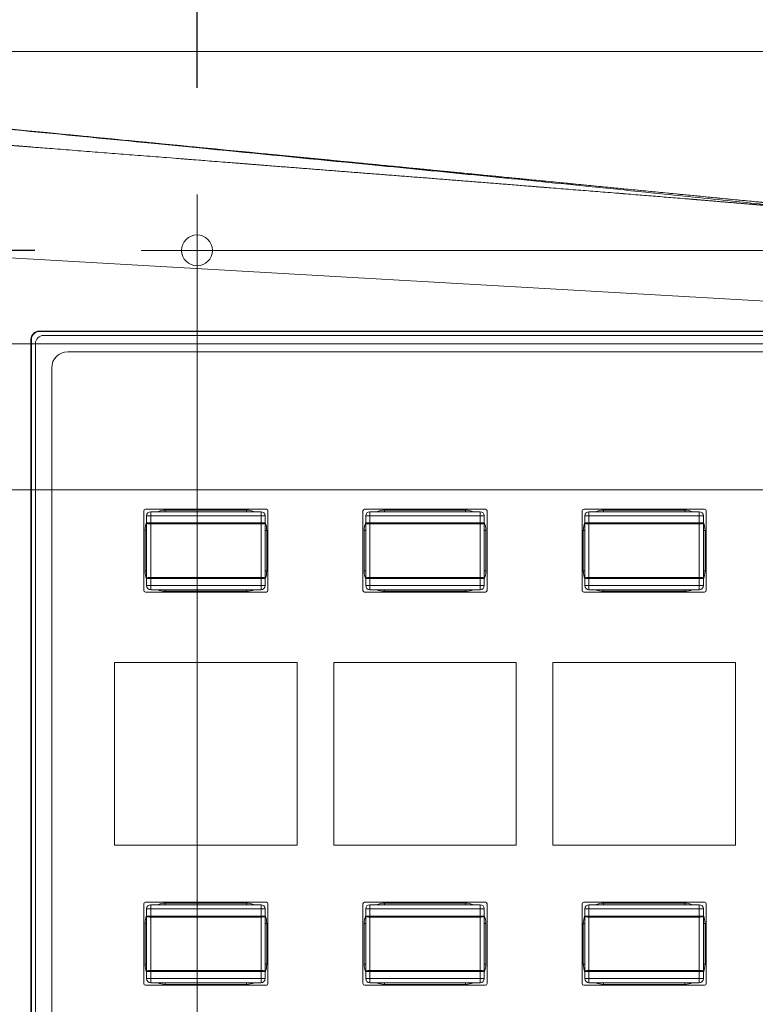
# Model space of a CAD drawing. Units: millimetres. Extents: x -281 to 1553, y -954 to 1721.
# Drawn here: x 963 to 1053, y 715 to 836 of the extents above; entities that cross this region are included whole.
import ezdxf

# ---------------------------------------------------------------- set-up
doc = ezdxf.new("R2010")
doc.units = ezdxf.units.MM
doc.header["$LTSCALE"] = 50.8
doc.header["$PDMODE"] = 1
doc.header["$PDSIZE"] = -2
doc.layers.get('0').update_dxf_attribs({"lineweight": 0})
doc.layers.get('Defpoints').update_dxf_attribs({"lineweight": 0})
for name, color, linetype, lineweight in [('Center Mark (ISO)', 7, 'Continuous', 0), ('Centerline (ISO)', 7, 'Continuous', 0), ('Visible (ISO)', 7, 'Continuous', 0), ('Visible Narrow (ISO)', 7, 'Continuous', 0), ('寸法', 7, 'Continuous', 0)]:
    doc.layers.add(name, color=color, linetype=linetype, lineweight=lineweight)
doc.styles.get("Standard").update_dxf_attribs({"font": 'txt', "bigfont": 'BIGFONT.SHX'})
doc.styles.add('ＭＳ ゴシック', font='txt', dxfattribs={"bigfont": 'ＭＳ ゴシック'})
doc.dimstyles.new('HIBINO', dxfattribs={"dimtxt": 39.092188, "dimasz": 25.006226, "dimexe": 20, "dimexo": 20, "dimgap": 0.5, "dimtad": 1, "dimzin": 3, "dimdsep": 46, "dimtxsty": 'ＭＳ ゴシック', "dimblk": 'VW_EMPTYARROW', "dimcen": 0, "dimadec": 0, "dimazin": 0, "dimtfac": 1, "dimtix": 1, "dimtmove": 0, "dimatfit": 0, "dimldrblk": 'VW_EMPTYARROW', "dimfxl": 1, "dimfrac": 2, "dimtolj": 1, "dimtzin": 3, "dimarcsym": 0})

# ---------------------------------------------------------------- blocks, each defined once
blk = doc.blocks.new('*D16')
at = {"color": 0, "linetype": 'Continuous', "lineweight": -2}
for points in [[(976.87, 956.83), (951.86, 963.53), (976.87, 970.23)], [(1139.86, 970.23), (1164.86, 963.53), (1139.86, 956.83)]]:
    blk.add_lwpolyline(points, dxfattribs=at)
at = {"layer": 'Defpoints', "color": 0, "lineweight": 0}
for p in [(951.86, 963.53), (951.86, 777.95), (1164.86, 777.95)]:
    blk.add_point(p, dxfattribs=at)
at = {"layer": '寸法', "color": 0, "linetype": 'Continuous', "lineweight": -2}
for p, q in [((951.86, 797.95), (951.86, 983.53)), ((1164.86, 797.95), (1164.86, 983.53)), ((951.86, 963.53), (1164.86, 963.53))]:
    blk.add_line(p, q, dxfattribs=at)
at = {"color": 0, "linetype": 'Continuous', "lineweight": -2}
blk.add_wipeout([(989.95, 968.53), (1116.95, 968.53), (1116.95, 1019.33), (989.95, 1019.33)], dxfattribs=at).dxf.layer = '寸法'
at = {"layer": '寸法', "color": 0, "insert": (989.95, 1014.74), "char_height": 39.0922, "attachment_point": 1, "line_spacing_factor": 0.782827}
blk.add_mtext('{\\fＭＳ ゴシック|b0|i0|c128|p0;\\l213.0}', dxfattribs=at)
blk = doc.blocks.new('VW_EMPTYARROW')
at = {"color": 0, "linetype": 'ByBlock', "lineweight": -2}
blk.add_line((0, 0), (-1, 0), dxfattribs=at)
at = {"color": 0, "linetype": 'Continuous', "lineweight": -2}
blk.add_lwpolyline([(-0.9922, 0.2659), (0, 0), (-0.9922, -0.2659)], dxfattribs=at)
blk = doc.blocks.new('*D17')
at = {"color": 0, "linetype": 'Continuous', "lineweight": -2}
for points in [[(1009.37, 893.49), (984.36, 900.19), (1009.37, 906.89)], [(1107.36, 906.89), (1132.36, 900.19), (1107.36, 893.49)]]:
    blk.add_lwpolyline(points, dxfattribs=at)
at = {"layer": 'Defpoints', "color": 0, "lineweight": 0}
for p in [(984.36, 900.19), (984.36, 807.45), (1132.36, 807.45)]:
    blk.add_point(p, dxfattribs=at)
at = {"layer": '寸法', "color": 0, "linetype": 'Continuous', "lineweight": -2}
for p, q in [((984.36, 827.45), (984.36, 920.19)), ((1132.36, 827.45), (1132.36, 920.19)), ((984.36, 900.19), (1132.36, 900.19))]:
    blk.add_line(p, q, dxfattribs=at)
at = {"color": 0, "linetype": 'Continuous', "lineweight": -2}
blk.add_wipeout([(992.95, 905.19), (1119.95, 905.19), (1119.95, 955.99), (992.95, 955.99)], dxfattribs=at).dxf.layer = '寸法'
at = {"layer": '寸法', "color": 0, "insert": (992.95, 951.39), "char_height": 39.0922, "attachment_point": 1, "line_spacing_factor": 0.782827}
blk.add_mtext('{\\fＭＳ ゴシック|b0|i0|c128|p0;\\l148.0}', dxfattribs=at)
blk = doc.blocks.new('*D18')
at = {"color": 0, "linetype": 'Continuous', "lineweight": -2}
for points in [[(983.87, 893.02), (958.86, 899.72), (983.87, 906.42)], [(959.36, 906.42), (984.36, 899.72), (959.36, 893.02)]]:
    blk.add_lwpolyline(points, dxfattribs=at)
at = {"layer": 'Defpoints', "color": 0, "lineweight": 0}
for p in [(984.36, 899.72), (984.36, 807.45), (958.86, 795.95)]:
    blk.add_point(p, dxfattribs=at)
at = {"layer": '寸法', "color": 0, "linetype": 'Continuous', "lineweight": -2}
for p, q in [((958.86, 815.95), (958.86, 919.72)), ((984.36, 827.45), (984.36, 919.72)), ((958.86, 899.72), (706.85, 899.72)), ((984.36, 899.72), (958.86, 899.72))]:
    blk.add_line(p, q, dxfattribs=at)
at = {"color": 0, "linetype": 'Continuous', "lineweight": -2}
blk.add_wipeout([(706.85, 904.72), (808.45, 904.72), (808.45, 955.52), (706.85, 955.52)], dxfattribs=at).dxf.layer = '寸法'
at = {"layer": '寸法', "color": 0, "insert": (706.85, 950.92), "char_height": 39.0922, "attachment_point": 1, "line_spacing_factor": 0.782827}
blk.add_mtext('{\\fＭＳ ゴシック|b0|i0|c128|p0;\\l25.5}', dxfattribs=at)
blk = doc.blocks.new('*D19')
at = {"color": 0, "linetype": 'Continuous', "lineweight": -2}
for points in [[(933.86, 850.52), (958.86, 843.82), (933.86, 837.12)], [(976.87, 837.12), (951.86, 843.82), (976.87, 850.52)]]:
    blk.add_lwpolyline(points, dxfattribs=at)
at = {"layer": 'Defpoints', "color": 0, "lineweight": 0}
for p in [(951.86, 855.22), (958.86, 855.22), (951.86, 843.82)]:
    blk.add_point(p, dxfattribs=at)
at = {"layer": '寸法', "color": 0, "linetype": 'Continuous', "lineweight": -2}
for p, q in [((951.86, 843.82), (724.25, 843.82)), ((951.86, 843.82), (958.86, 843.82)), ((951.86, 835.22), (951.86, 823.82)), ((958.86, 835.22), (958.86, 823.82))]:
    blk.add_line(p, q, dxfattribs=at)
at = {"color": 0, "linetype": 'Continuous', "lineweight": -2}
blk.add_wipeout([(724.25, 848.82), (800.45, 848.82), (800.45, 899.62), (724.25, 899.62)], dxfattribs=at).dxf.layer = '寸法'
at = {"layer": '寸法', "color": 0, "insert": (724.25, 895.02), "char_height": 39.0922, "attachment_point": 1, "line_spacing_factor": 0.782827}
blk.add_mtext('{\\fＭＳ ゴシック|b0|i0|c128|p0;\\l7.0}', dxfattribs=at)
blk = doc.blocks.new('*D20')
at = {"color": 0, "linetype": 'Continuous', "lineweight": -2}
for points in [[(758.95, 782.45), (765.65, 807.45), (772.35, 782.45)], [(772.35, 655.96), (765.65, 630.95), (758.95, 655.96)]]:
    blk.add_lwpolyline(points, dxfattribs=at)
at = {"layer": 'Defpoints', "color": 0, "lineweight": 0}
for p in [(765.65, 807.45), (984.36, 807.45), (984.36, 630.95)]:
    blk.add_point(p, dxfattribs=at)
at = {"layer": '寸法', "color": 0, "linetype": 'Continuous', "lineweight": -2}
for p, q in [((964.36, 807.45), (745.65, 807.45)), ((765.65, 807.45), (765.65, 630.95)), ((964.36, 630.95), (745.65, 630.95))]:
    blk.add_line(p, q, dxfattribs=at)
at = {"color": 0, "linetype": 'Continuous', "lineweight": -2}
blk.add_wipeout([(760.65, 655.7), (760.65, 782.7), (709.85, 782.7), (709.85, 655.7)], dxfattribs=at).dxf.layer = '寸法'
at = {"layer": '寸法', "color": 0, "insert": (714.45, 655.7), "char_height": 39.0922, "attachment_point": 1, "rotation": 90, "line_spacing_factor": 0.782827}
blk.add_mtext('{\\fＭＳ ゴシック|b0|i0|c128|p0;\\l176.5}', dxfattribs=at)

msp = doc.modelspace()

# ---------------------------------------------------------------- linework, layer by layer
at = {"layer": 'Center Mark (ISO)', "color": 0, "linetype": 'Continuous', "lineweight": 0}
msp.add_line((984.36, 814.35), (984.36, 800.55), dxfattribs=at)
at = {"layer": 'Centerline (ISO)', "color": 0, "linetype": 'Continuous', "lineweight": 0}
for p, q in [((984.36, 814.35), (984.36, 624.05)), ((977.46, 807.45), (1139.26, 807.45)), ((944.96, 777.95), (1171.76, 777.95))]:
    msp.add_line(p, q, dxfattribs=at)
at = {"layer": 'Visible (ISO)', "color": 0, "lineweight": 0}
for p, q in [((1198.36, 831.95), (918.36, 831.95)), ((958.86, 795.95), (1157.86, 795.95))]:
    msp.add_line(p, q, dxfattribs=at)
at = {"layer": 'Visible (ISO)', "color": 0, "linetype": 'Continuous', "lineweight": 0}
for p, q in [((964.9, 797.51), (1152, 797.51)), ((964.95, 797.47), (1151.95, 797.47)), ((965.45, 796.97), (1151.45, 796.97)), ((963.9, 643.42), (963.9, 796.51)), ((963.95, 643.46), (963.95, 796.47)), ((964.45, 643.97), (964.45, 795.97)), ((968.45, 794.97), (1148.45, 794.97)), ((966.45, 646.97), (966.45, 792.97)), ((977.8, 765.57), (977.8, 775.37)), ((978, 775.57), (992.9, 775.57)), ((978.15, 774.77), (978.15, 773.88)), ((992.25, 775.27), (978.65, 775.27)), ((980.45, 775.47), (990.45, 775.47)), ((992.75, 773.88), (992.75, 774.77)), ((993.1, 775.37), (993.1, 765.57)), ((1004.8, 765.57), (1004.8, 775.37)), ((1005, 775.57), (1019.9, 775.57)), ((1005.15, 774.77), (1005.15, 773.88)), ((1019.25, 775.27), (1005.65, 775.27)), ((1007.45, 775.47), (1017.45, 775.47)), ((1019.75, 773.88), (1019.75, 774.77)), ((1020.1, 775.37), (1020.1, 765.57)), ((1031.8, 765.57), (1031.8, 775.37)), ((1032, 775.57), (1046.9, 775.57)), ((1032.15, 774.77), (1032.15, 773.88)), ((1046.25, 775.27), (1032.65, 775.27)), ((1034.45, 775.47), (1044.45, 775.47)), ((1046.75, 773.88), (1046.75, 774.77)), ((1047.1, 775.37), (1047.1, 765.57)), ((978.15, 773.88), (978.15, 767.05)), ((992.75, 767.05), (992.75, 773.88)), ((1005.15, 773.88), (1005.15, 767.05)), ((1019.75, 767.05), (1019.75, 773.88)), ((1032.15, 773.88), (1032.15, 767.05)), ((1046.75, 767.05), (1046.75, 773.88)), ((977.95, 767.97), (977.95, 772.97)), ((992.95, 772.97), (992.95, 767.97)), ((1004.95, 767.97), (1004.95, 772.97)), ((1019.95, 772.97), (1019.95, 767.97)), ((1031.95, 767.97), (1031.95, 772.97)), ((1046.95, 772.97), (1046.95, 767.97)), ((978.15, 767.05), (978.15, 766.17)), ((992.75, 766.17), (992.75, 767.05)), ((1005.15, 767.05), (1005.15, 766.17)), ((1019.75, 766.17), (1019.75, 767.05)), ((1032.15, 767.05), (1032.15, 766.17)), ((1046.75, 766.17), (1046.75, 767.05)), ((992.9, 765.37), (978, 765.37)), ((978.65, 765.67), (992.25, 765.67)), ((990.45, 765.47), (980.45, 765.47)), ((1019.9, 765.37), (1005, 765.37)), ((1005.65, 765.67), (1019.25, 765.67)), ((1017.45, 765.47), (1007.45, 765.47)), ((1046.9, 765.37), (1032, 765.37)), ((1032.65, 765.67), (1046.25, 765.67)), ((1044.45, 765.47), (1034.45, 765.47)), ((974.2, 734.22), (974.2, 756.72)), ((974.2, 756.72), (996.7, 756.72)), ((974.2, 734.22), (974.2, 756.72)), ((974.2, 756.72), (996.7, 756.72)), ((996.7, 756.72), (996.7, 734.22)), ((996.7, 756.72), (996.7, 734.22)), ((1001.2, 734.22), (1001.2, 756.72)), ((1001.2, 756.72), (1023.7, 756.72)), ((1001.2, 734.22), (1001.2, 756.72)), ((1001.2, 756.72), (1023.7, 756.72)), ((1023.7, 756.72), (1023.7, 734.22)), ((1023.7, 756.72), (1023.7, 734.22)), ((1028.2, 734.22), (1028.2, 756.72)), ((1028.2, 756.72), (1050.7, 756.72)), ((1028.2, 734.22), (1028.2, 756.72)), ((1028.2, 756.72), (1050.7, 756.72)), ((1050.7, 756.72), (1050.7, 734.22)), ((1050.7, 756.72), (1050.7, 734.22)), ((996.7, 734.22), (974.2, 734.22)), ((996.7, 734.22), (974.2, 734.22)), ((1023.7, 734.22), (1001.2, 734.22)), ((1023.7, 734.22), (1001.2, 734.22)), ((1050.7, 734.22), (1028.2, 734.22)), ((1050.7, 734.22), (1028.2, 734.22)), ((977.8, 717.17), (977.8, 726.97)), ((978, 727.17), (992.9, 727.17)), ((978.15, 726.37), (978.15, 725.48)), ((992.25, 726.87), (978.65, 726.87)), ((980.45, 727.07), (990.45, 727.07)), ((992.75, 725.48), (992.75, 726.37)), ((993.1, 726.97), (993.1, 717.17)), ((1004.8, 717.17), (1004.8, 726.97)), ((1005, 727.17), (1019.9, 727.17)), ((1005.15, 726.37), (1005.15, 725.48)), ((1019.25, 726.87), (1005.65, 726.87)), ((1007.45, 727.07), (1017.45, 727.07)), ((1019.75, 725.48), (1019.75, 726.37)), ((1020.1, 726.97), (1020.1, 717.17)), ((1031.8, 717.17), (1031.8, 726.97)), ((1032, 727.17), (1046.9, 727.17)), ((1032.15, 726.37), (1032.15, 725.48)), ((1046.25, 726.87), (1032.65, 726.87)), ((1034.45, 727.07), (1044.45, 727.07)), ((1046.75, 725.48), (1046.75, 726.37)), ((1047.1, 726.97), (1047.1, 717.17)), ((978.15, 725.48), (978.15, 718.65)), ((992.75, 718.65), (992.75, 725.48)), ((1005.15, 725.48), (1005.15, 718.65)), ((1019.75, 718.65), (1019.75, 725.48)), ((1032.15, 725.48), (1032.15, 718.65)), ((1046.75, 718.65), (1046.75, 725.48)), ((977.95, 719.57), (977.95, 724.57)), ((992.95, 724.57), (992.95, 719.57)), ((1004.95, 719.57), (1004.95, 724.57)), ((1019.95, 724.57), (1019.95, 719.57)), ((1031.95, 719.57), (1031.95, 724.57)), ((1046.95, 724.57), (1046.95, 719.57)), ((978.15, 718.65), (978.15, 717.77)), ((992.75, 717.77), (992.75, 718.65)), ((1005.15, 718.65), (1005.15, 717.77)), ((1019.75, 717.77), (1019.75, 718.65)), ((1032.15, 718.65), (1032.15, 717.77)), ((1046.75, 717.77), (1046.75, 718.65)), ((992.9, 716.97), (978, 716.97)), ((978.65, 717.27), (992.25, 717.27)), ((990.45, 717.07), (980.45, 717.07)), ((1019.9, 716.97), (1005, 716.97)), ((1005.65, 717.27), (1019.25, 717.27)), ((1017.45, 717.07), (1007.45, 717.07)), ((1046.9, 716.97), (1032, 716.97)), ((1032.65, 717.27), (1046.25, 717.27)), ((1044.45, 717.07), (1034.45, 717.07))]:
    msp.add_line(p, q, dxfattribs=at)
at = {"layer": 'Visible (ISO)', "color": 0, "linetype": 'Continuous', "lineweight": 0, "flags": 128}
for points in [[(946.52, 823.83), (948.46, 823.64, -0.000022), (993.66, 819.25), (1000.55, 818.58, -0.000067), (1031.98, 815.52), (1037.36, 814.99, -0.000085), (1058.02, 812.97), (1058.45, 812.93)], [(964.9, 797.51, 0.414214), (963.9, 796.51, 0.414214)], [(964.95, 797.47, 0.414214), (963.95, 796.47, 0.414214)]]:
    msp.add_lwpolyline(points, format="xyb", dxfattribs=at)
at = {"layer": 'Visible (ISO)', "color": 0, "lineweight": 0}
msp.add_circle((984.36, 807.45), 1.9, dxfattribs=at)
at = {"layer": 'Visible (ISO)', "color": 0, "linetype": 'Continuous', "lineweight": 0}
for centre, radius, start, end in [((965.45, 795.97), 1, 90, 180), ((968.45, 792.97), 2, 90, 180), ((978, 775.37), 0.2, 90, 180), ((978.65, 774.77), 0.5, 90, 180), ((980.45, 772.97), 2.5, 90, 113.0739), ((990.45, 772.97), 2.5, 66.9261, 90), ((992.25, 774.77), 0.5, 0, 90), ((992.9, 775.37), 0.2, 0, 90), ((1005, 775.37), 0.2, 90, 180), ((1005.65, 774.77), 0.5, 90, 180), ((1007.45, 772.97), 2.5, 90, 113.0739), ((1017.45, 772.97), 2.5, 66.9261, 90), ((1019.25, 774.77), 0.5, 0, 90), ((1019.9, 775.37), 0.2, 0, 90), ((1032, 775.37), 0.2, 90, 180), ((1032.65, 774.77), 0.5, 90, 180), ((1034.45, 772.97), 2.5, 90, 113.0739), ((1044.45, 772.97), 2.5, 66.9261, 90), ((1046.25, 774.77), 0.5, 0, 90), ((1046.9, 775.37), 0.2, 0, 90), ((980.45, 772.97), 2.5, 156.9261, 180), ((990.45, 772.97), 2.5, 0, 23.0739), ((1007.45, 772.97), 2.5, 156.9261, 180), ((1017.45, 772.97), 2.5, 0, 23.0739), ((1034.45, 772.97), 2.5, 156.9261, 180), ((1044.45, 772.97), 2.5, 0, 23.0739), ((980.45, 767.97), 2.5, 180, 203.0739), ((990.45, 767.97), 2.5, 336.9261, 0), ((1007.45, 767.97), 2.5, 180, 203.0739), ((1017.45, 767.97), 2.5, 336.9261, 0), ((1034.45, 767.97), 2.5, 180, 203.0739), ((1044.45, 767.97), 2.5, 336.9261, 0), ((978, 765.57), 0.2, 180, 270), ((978.65, 766.17), 0.5, 180, 270), ((980.45, 767.97), 2.5, 246.9261, 270), ((990.45, 767.97), 2.5, 270, 293.0739), ((992.25, 766.17), 0.5, 270, 0), ((992.9, 765.57), 0.2, 270, 0), ((1005, 765.57), 0.2, 180, 270), ((1005.65, 766.17), 0.5, 180, 270), ((1007.45, 767.97), 2.5, 246.9261, 270), ((1017.45, 767.97), 2.5, 270, 293.0739), ((1019.25, 766.17), 0.5, 270, 0), ((1019.9, 765.57), 0.2, 270, 0), ((1032, 765.57), 0.2, 180, 270), ((1032.65, 766.17), 0.5, 180, 270), ((1034.45, 767.97), 2.5, 246.9261, 270), ((1044.45, 767.97), 2.5, 270, 293.0739), ((1046.25, 766.17), 0.5, 270, 0), ((1046.9, 765.57), 0.2, 270, 0), ((978, 726.97), 0.2, 90, 180), ((978.65, 726.37), 0.5, 90, 180), ((980.45, 724.57), 2.5, 90, 113.0739), ((990.45, 724.57), 2.5, 66.9261, 90), ((992.25, 726.37), 0.5, 0, 90), ((992.9, 726.97), 0.2, 0, 90), ((1005, 726.97), 0.2, 90, 180), ((1005.65, 726.37), 0.5, 90, 180), ((1007.45, 724.57), 2.5, 90, 113.0739), ((1017.45, 724.57), 2.5, 66.9261, 90), ((1019.25, 726.37), 0.5, 0, 90), ((1019.9, 726.97), 0.2, 0, 90), ((1032, 726.97), 0.2, 90, 180), ((1032.65, 726.37), 0.5, 90, 180), ((1034.45, 724.57), 2.5, 90, 113.0739), ((1044.45, 724.57), 2.5, 66.9261, 90), ((1046.25, 726.37), 0.5, 0, 90), ((1046.9, 726.97), 0.2, 0, 90), ((980.45, 724.57), 2.5, 156.9261, 180), ((990.45, 724.57), 2.5, 0, 23.0739), ((1007.45, 724.57), 2.5, 156.9261, 180), ((1017.45, 724.57), 2.5, 0, 23.0739), ((1034.45, 724.57), 2.5, 156.9261, 180), ((1044.45, 724.57), 2.5, 0, 23.0739), ((980.45, 719.57), 2.5, 180, 203.0739), ((990.45, 719.57), 2.5, 336.9261, 0), ((1007.45, 719.57), 2.5, 180, 203.0739), ((1017.45, 719.57), 2.5, 336.9261, 0), ((1034.45, 719.57), 2.5, 180, 203.0739), ((1044.45, 719.57), 2.5, 336.9261, 0), ((978, 717.17), 0.2, 180, 270), ((978.65, 717.77), 0.5, 180, 270), ((980.45, 719.57), 2.5, 246.9261, 270), ((990.45, 719.57), 2.5, 270, 293.0739), ((992.25, 717.77), 0.5, 270, 0), ((992.9, 717.17), 0.2, 270, 0), ((1005, 717.17), 0.2, 180, 270), ((1005.65, 717.77), 0.5, 180, 270), ((1007.45, 719.57), 2.5, 246.9261, 270), ((1017.45, 719.57), 2.5, 270, 293.0739), ((1019.25, 717.77), 0.5, 270, 0), ((1019.9, 717.17), 0.2, 270, 0), ((1032, 717.17), 0.2, 180, 270), ((1032.65, 717.77), 0.5, 180, 270), ((1034.45, 719.57), 2.5, 246.9261, 270), ((1044.45, 719.57), 2.5, 270, 293.0739), ((1046.25, 717.77), 0.5, 270, 0), ((1046.9, 717.17), 0.2, 270, 0)]:
    msp.add_arc(centre, radius, start, end, dxfattribs=at)
at = {"layer": 'Visible Narrow (ISO)', "color": 0, "linetype": 'Continuous', "lineweight": 0}
for p, q in [((952.9, 807.01), (1058.45, 800.98)), ((964.95, 797.47), (964.9, 797.51)), ((963.9, 796.51), (963.95, 796.47)), ((978.15, 774.77), (978.65, 774.77)), ((978.65, 774.77), (978.65, 775.27)), ((978.65, 773.88), (978.65, 774.77)), ((978.65, 774.77), (992.25, 774.77)), ((980.45, 775.47), (980.45, 775.27)), ((990.45, 775.47), (990.45, 775.27)), ((992.25, 775.27), (992.25, 774.77)), ((992.25, 774.77), (992.75, 774.77)), ((992.25, 774.77), (992.25, 773.88)), ((1005.15, 774.77), (1005.65, 774.77)), ((1005.65, 774.77), (1005.65, 775.27)), ((1005.65, 773.88), (1005.65, 774.77)), ((1005.65, 774.77), (1019.25, 774.77)), ((1007.45, 775.47), (1007.45, 775.27)), ((1017.45, 775.47), (1017.45, 775.27)), ((1019.25, 775.27), (1019.25, 774.77)), ((1019.25, 774.77), (1019.75, 774.77)), ((1019.25, 774.77), (1019.25, 773.88)), ((1032.15, 774.77), (1032.65, 774.77)), ((1032.65, 774.77), (1032.65, 775.27)), ((1032.65, 773.88), (1032.65, 774.77)), ((1032.65, 774.77), (1046.25, 774.77)), ((1034.45, 775.47), (1034.45, 775.27)), ((1044.45, 775.47), (1044.45, 775.27)), ((1046.25, 775.27), (1046.25, 774.77)), ((1046.25, 774.77), (1046.75, 774.77)), ((1046.25, 774.77), (1046.25, 773.88)), ((978.15, 773.88), (978.65, 773.88)), ((978.65, 773.88), (978.65, 773.76)), ((992.25, 773.88), (978.65, 773.88)), ((978.65, 767.17), (978.65, 773.76)), ((978.65, 773.76), (992.25, 773.76)), ((992.25, 773.88), (992.75, 773.88)), ((992.25, 773.76), (992.25, 773.88)), ((992.25, 773.76), (992.25, 767.17)), ((1005.15, 773.88), (1005.65, 773.88)), ((1005.65, 773.88), (1005.65, 773.76)), ((1019.25, 773.88), (1005.65, 773.88)), ((1005.65, 767.17), (1005.65, 773.76)), ((1005.65, 773.76), (1019.25, 773.76)), ((1019.25, 773.88), (1019.75, 773.88)), ((1019.25, 773.76), (1019.25, 773.88)), ((1019.25, 773.76), (1019.25, 767.17)), ((1032.15, 773.88), (1032.65, 773.88)), ((1032.65, 773.88), (1032.65, 773.76)), ((1046.25, 773.88), (1032.65, 773.88)), ((1032.65, 767.17), (1032.65, 773.76)), ((1032.65, 773.76), (1046.25, 773.76)), ((1046.25, 773.88), (1046.75, 773.88)), ((1046.25, 773.76), (1046.25, 773.88)), ((1046.25, 773.76), (1046.25, 767.17)), ((978.15, 772.97), (977.95, 772.97)), ((992.95, 772.97), (992.75, 772.97)), ((1005.15, 772.97), (1004.95, 772.97)), ((1019.95, 772.97), (1019.75, 772.97)), ((1032.15, 772.97), (1031.95, 772.97)), ((1046.95, 772.97), (1046.75, 772.97)), ((977.95, 767.97), (978.15, 767.97)), ((992.95, 767.97), (992.75, 767.97)), ((1004.95, 767.97), (1005.15, 767.97)), ((1019.95, 767.97), (1019.75, 767.97)), ((1031.95, 767.97), (1032.15, 767.97)), ((1046.95, 767.97), (1046.75, 767.97)), ((978.65, 767.05), (978.15, 767.05)), ((978.65, 767.17), (978.65, 767.05)), ((992.25, 767.17), (978.65, 767.17)), ((978.65, 766.17), (978.65, 767.05)), ((978.65, 767.05), (992.25, 767.05)), ((992.25, 767.05), (992.25, 767.17)), ((992.75, 767.05), (992.25, 767.05)), ((992.25, 767.05), (992.25, 766.17)), ((1005.65, 767.05), (1005.15, 767.05)), ((1005.65, 767.17), (1005.65, 767.05)), ((1019.25, 767.17), (1005.65, 767.17)), ((1005.65, 766.17), (1005.65, 767.05)), ((1005.65, 767.05), (1019.25, 767.05)), ((1019.25, 767.05), (1019.25, 767.17)), ((1019.75, 767.05), (1019.25, 767.05)), ((1019.25, 767.05), (1019.25, 766.17)), ((1032.65, 767.05), (1032.15, 767.05)), ((1032.65, 767.17), (1032.65, 767.05)), ((1046.25, 767.17), (1032.65, 767.17)), ((1032.65, 766.17), (1032.65, 767.05)), ((1032.65, 767.05), (1046.25, 767.05)), ((1046.25, 767.05), (1046.25, 767.17)), ((1046.75, 767.05), (1046.25, 767.05)), ((1046.25, 767.05), (1046.25, 766.17)), ((978.65, 766.17), (978.15, 766.17)), ((978.65, 765.67), (978.65, 766.17)), ((992.25, 766.17), (978.65, 766.17)), ((980.45, 765.47), (980.45, 765.67)), ((990.45, 765.47), (990.45, 765.67)), ((992.75, 766.17), (992.25, 766.17)), ((992.25, 766.17), (992.25, 765.67)), ((1005.65, 766.17), (1005.15, 766.17)), ((1005.65, 765.67), (1005.65, 766.17)), ((1019.25, 766.17), (1005.65, 766.17)), ((1007.45, 765.47), (1007.45, 765.67)), ((1017.45, 765.47), (1017.45, 765.67)), ((1019.75, 766.17), (1019.25, 766.17)), ((1019.25, 766.17), (1019.25, 765.67)), ((1032.65, 766.17), (1032.15, 766.17)), ((1032.65, 765.67), (1032.65, 766.17)), ((1046.25, 766.17), (1032.65, 766.17)), ((1034.45, 765.47), (1034.45, 765.67)), ((1044.45, 765.47), (1044.45, 765.67)), ((1046.75, 766.17), (1046.25, 766.17)), ((1046.25, 766.17), (1046.25, 765.67)), ((978.15, 726.37), (978.65, 726.37)), ((978.65, 726.37), (978.65, 726.87)), ((978.65, 725.48), (978.65, 726.37)), ((978.65, 726.37), (992.25, 726.37)), ((980.45, 727.07), (980.45, 726.87)), ((990.45, 727.07), (990.45, 726.87)), ((992.25, 726.87), (992.25, 726.37)), ((992.25, 726.37), (992.75, 726.37)), ((992.25, 726.37), (992.25, 725.48)), ((1005.15, 726.37), (1005.65, 726.37)), ((1005.65, 726.37), (1005.65, 726.87)), ((1005.65, 725.48), (1005.65, 726.37)), ((1005.65, 726.37), (1019.25, 726.37)), ((1007.45, 727.07), (1007.45, 726.87)), ((1017.45, 727.07), (1017.45, 726.87)), ((1019.25, 726.87), (1019.25, 726.37)), ((1019.25, 726.37), (1019.75, 726.37)), ((1019.25, 726.37), (1019.25, 725.48)), ((1032.15, 726.37), (1032.65, 726.37)), ((1032.65, 726.37), (1032.65, 726.87)), ((1032.65, 725.48), (1032.65, 726.37)), ((1032.65, 726.37), (1046.25, 726.37)), ((1034.45, 727.07), (1034.45, 726.87)), ((1044.45, 727.07), (1044.45, 726.87)), ((1046.25, 726.87), (1046.25, 726.37)), ((1046.25, 726.37), (1046.75, 726.37)), ((1046.25, 726.37), (1046.25, 725.48)), ((978.15, 725.48), (978.65, 725.48)), ((978.65, 725.48), (978.65, 725.36)), ((992.25, 725.48), (978.65, 725.48)), ((978.65, 718.77), (978.65, 725.36)), ((978.65, 725.36), (992.25, 725.36)), ((992.25, 725.48), (992.75, 725.48)), ((992.25, 725.36), (992.25, 725.48)), ((992.25, 725.36), (992.25, 718.77)), ((1005.15, 725.48), (1005.65, 725.48)), ((1005.65, 725.48), (1005.65, 725.36)), ((1019.25, 725.48), (1005.65, 725.48)), ((1005.65, 718.77), (1005.65, 725.36)), ((1005.65, 725.36), (1019.25, 725.36)), ((1019.25, 725.48), (1019.75, 725.48)), ((1019.25, 725.36), (1019.25, 725.48)), ((1019.25, 725.36), (1019.25, 718.77)), ((1032.15, 725.48), (1032.65, 725.48)), ((1032.65, 725.48), (1032.65, 725.36)), ((1046.25, 725.48), (1032.65, 725.48)), ((1032.65, 718.77), (1032.65, 725.36)), ((1032.65, 725.36), (1046.25, 725.36)), ((1046.25, 725.48), (1046.75, 725.48)), ((1046.25, 725.36), (1046.25, 725.48)), ((1046.25, 725.36), (1046.25, 718.77)), ((978.15, 724.57), (977.95, 724.57)), ((992.95, 724.57), (992.75, 724.57)), ((1005.15, 724.57), (1004.95, 724.57)), ((1019.95, 724.57), (1019.75, 724.57)), ((1032.15, 724.57), (1031.95, 724.57)), ((1046.95, 724.57), (1046.75, 724.57)), ((977.95, 719.57), (978.15, 719.57)), ((992.95, 719.57), (992.75, 719.57)), ((1004.95, 719.57), (1005.15, 719.57)), ((1019.95, 719.57), (1019.75, 719.57)), ((1031.95, 719.57), (1032.15, 719.57)), ((1046.95, 719.57), (1046.75, 719.57)), ((978.65, 718.65), (978.15, 718.65)), ((978.65, 718.77), (978.65, 718.65)), ((992.25, 718.77), (978.65, 718.77)), ((978.65, 717.77), (978.65, 718.65)), ((978.65, 718.65), (992.25, 718.65)), ((992.25, 718.65), (992.25, 718.77)), ((992.75, 718.65), (992.25, 718.65)), ((992.25, 718.65), (992.25, 717.77)), ((1005.65, 718.65), (1005.15, 718.65)), ((1005.65, 718.77), (1005.65, 718.65)), ((1019.25, 718.77), (1005.65, 718.77)), ((1005.65, 717.77), (1005.65, 718.65)), ((1005.65, 718.65), (1019.25, 718.65)), ((1019.25, 718.65), (1019.25, 718.77)), ((1019.75, 718.65), (1019.25, 718.65)), ((1019.25, 718.65), (1019.25, 717.77)), ((1032.65, 718.65), (1032.15, 718.65)), ((1032.65, 718.77), (1032.65, 718.65)), ((1046.25, 718.77), (1032.65, 718.77)), ((1032.65, 717.77), (1032.65, 718.65)), ((1032.65, 718.65), (1046.25, 718.65)), ((1046.25, 718.65), (1046.25, 718.77)), ((1046.75, 718.65), (1046.25, 718.65)), ((1046.25, 718.65), (1046.25, 717.77)), ((978.65, 717.77), (978.15, 717.77)), ((978.65, 717.27), (978.65, 717.77)), ((992.25, 717.77), (978.65, 717.77)), ((980.45, 717.07), (980.45, 717.27)), ((990.45, 717.07), (990.45, 717.27)), ((992.75, 717.77), (992.25, 717.77)), ((992.25, 717.77), (992.25, 717.27)), ((1005.65, 717.77), (1005.15, 717.77)), ((1005.65, 717.27), (1005.65, 717.77)), ((1019.25, 717.77), (1005.65, 717.77)), ((1007.45, 717.07), (1007.45, 717.27)), ((1017.45, 717.07), (1017.45, 717.27)), ((1019.75, 717.77), (1019.25, 717.77)), ((1019.25, 717.77), (1019.25, 717.27)), ((1032.65, 717.77), (1032.15, 717.77)), ((1032.65, 717.27), (1032.65, 717.77)), ((1046.25, 717.77), (1032.65, 717.77)), ((1034.45, 717.07), (1034.45, 717.27)), ((1044.45, 717.07), (1044.45, 717.27)), ((1046.75, 717.77), (1046.25, 717.77)), ((1046.25, 717.77), (1046.25, 717.27))]:
    msp.add_line(p, q, dxfattribs=at)
at = {"layer": 'Visible Narrow (ISO)', "color": 0, "linetype": 'Continuous', "lineweight": 0, "flags": 128}
msp.add_lwpolyline([(1058.45, 812.64, 0.000134), (1058.18, 812.67), (1056.23, 812.88, 0.001386), (1052.06, 813.33), (1050.38, 813.51, 0.000399), (1045.54, 814.01, 0.000369), (1040.7, 814.51), (1039.62, 814.62, 0.000398), (1032.63, 815.33), (1030.01, 815.59, 0.000357), (1017.77, 816.81, 0.000116), (1005.54, 818.02), (1002.65, 818.3, 0.000172), (984.63, 820.07), (978.72, 820.65, 0.000082), (948.87, 823.56), (947.66, 823.68), (946.58, 823.79)], format="xyb", dxfattribs=at)
at = {"layer": 'Visible Narrow (ISO)', "color": 0, "linetype": 'Continuous', "lineweight": 0}
for points, weights, knots in [([(946.52, 823.83), (952.34, 823.26), (958.16, 822.7), (977.45, 820.82), (996.73, 818.95), (1000.11, 818.62), (1003.5, 818.29), (1016.01, 817.07), (1028.52, 815.85), (1041.04, 814.63), (1053.55, 813.41), (1055.46, 813.22), (1057.36, 813.03), (1057.91, 812.98), (1058.45, 812.93)], [1, 1, 1, 0.999999996116, 1, 1, 1, 1.00000000209, 1, 0.999999959514, 1, 1, 1, 1, 1], [0, 0, 0, 1, 1, 2, 2, 3, 3, 4, 4, 5, 5, 6, 6, 7, 7, 7]), ([(946.4, 821.57), (946.94, 821.53), (951.52, 821.16), (956.1, 820.8), (960.67, 820.44), (962.69, 820.28), (964.71, 820.12), (973.33, 819.44), (981.95, 818.77), (982.83, 818.7), (983.7, 818.63), (990.57, 818.09), (997.44, 817.55), (1004.31, 817.01), (1011.18, 816.48), (1018.05, 815.94), (1024.92, 815.39), (1026.09, 815.3), (1027.27, 815.2), (1031.92, 814.83), (1036.57, 814.46), (1036.8, 814.44), (1037.04, 814.42), (1041.21, 814.08), (1045.39, 813.74), (1045.86, 813.7), (1046.33, 813.66), (1049.56, 813.39), (1052.79, 813.12), (1053.33, 813.07), (1053.87, 813.03), (1056.03, 812.85), (1058.18, 812.66), (1058.32, 812.65), (1058.45, 812.64)], [1, 1, 1, 0.999999950421, 1, 1, 1, 0.99999998394, 1, 1, 1, 0.999999968369, 1, 1.00000000168, 1, 0.999999854589, 1, 1, 1, 0.999999795224, 1, 1, 1, 0.999999729653, 1, 1, 1, 0.999999232892, 1, 1, 1, 0.999999630314, 1, 1, 1], [0, 0, 0, 1, 1, 2, 2, 3, 3, 4, 4, 5, 5, 6, 6, 7, 7, 8, 8, 9, 9, 10, 10, 11, 11, 12, 12, 13, 13, 14, 14, 15, 15, 16, 16, 17, 17, 17])]:
    msp.add_rational_spline(points, weights, degree=2, knots=knots, dxfattribs=at)
for points in [[(978.15, 773.88), (978.15, 773.88), (978.16, 773.86), (978.16, 773.85), (978.19, 773.84), (978.23, 773.81), (978.29, 773.8), (978.36, 773.78), (978.44, 773.77), (978.57, 773.76), (978.65, 773.76)], [(992.25, 773.76), (992.33, 773.76), (992.46, 773.77), (992.54, 773.78), (992.61, 773.8), (992.66, 773.81), (992.69, 773.82), (992.72, 773.84), (992.74, 773.86), (992.75, 773.87), (992.75, 773.88), (992.75, 773.88)], [(1005.15, 773.88), (1005.15, 773.88), (1005.16, 773.86), (1005.16, 773.85), (1005.19, 773.84), (1005.23, 773.81), (1005.29, 773.8), (1005.36, 773.78), (1005.44, 773.77), (1005.57, 773.76), (1005.65, 773.76)], [(1019.25, 773.76), (1019.33, 773.76), (1019.46, 773.77), (1019.54, 773.78), (1019.61, 773.8), (1019.66, 773.81), (1019.69, 773.82), (1019.72, 773.84), (1019.74, 773.86), (1019.75, 773.87), (1019.75, 773.88), (1019.75, 773.88)], [(1032.15, 773.88), (1032.15, 773.88), (1032.16, 773.86), (1032.16, 773.85), (1032.19, 773.84), (1032.23, 773.81), (1032.29, 773.8), (1032.36, 773.78), (1032.44, 773.77), (1032.57, 773.76), (1032.65, 773.76)], [(1046.25, 773.76), (1046.33, 773.76), (1046.46, 773.77), (1046.54, 773.78), (1046.61, 773.8), (1046.66, 773.81), (1046.69, 773.82), (1046.72, 773.84), (1046.74, 773.86), (1046.75, 773.87), (1046.75, 773.88), (1046.75, 773.88)], [(978.65, 767.17), (978.57, 767.17), (978.44, 767.16), (978.36, 767.15), (978.29, 767.14), (978.24, 767.12), (978.21, 767.11), (978.18, 767.09), (978.16, 767.08), (978.15, 767.06), (978.15, 767.05), (978.15, 767.05)], [(992.75, 767.05), (992.75, 767.05), (992.74, 767.07), (992.74, 767.08), (992.71, 767.1), (992.67, 767.12), (992.61, 767.14), (992.54, 767.15), (992.46, 767.16), (992.33, 767.17), (992.25, 767.17)], [(1005.65, 767.17), (1005.57, 767.17), (1005.44, 767.16), (1005.36, 767.15), (1005.29, 767.14), (1005.24, 767.12), (1005.21, 767.11), (1005.18, 767.09), (1005.16, 767.08), (1005.15, 767.06), (1005.15, 767.05), (1005.15, 767.05)], [(1019.75, 767.05), (1019.75, 767.05), (1019.74, 767.07), (1019.74, 767.08), (1019.71, 767.1), (1019.67, 767.12), (1019.61, 767.14), (1019.54, 767.15), (1019.46, 767.16), (1019.33, 767.17), (1019.25, 767.17)], [(1032.65, 767.17), (1032.57, 767.17), (1032.44, 767.16), (1032.36, 767.15), (1032.29, 767.14), (1032.24, 767.12), (1032.21, 767.11), (1032.18, 767.09), (1032.16, 767.08), (1032.15, 767.06), (1032.15, 767.05), (1032.15, 767.05)], [(1046.75, 767.05), (1046.75, 767.05), (1046.74, 767.07), (1046.74, 767.08), (1046.71, 767.1), (1046.67, 767.12), (1046.61, 767.14), (1046.54, 767.15), (1046.46, 767.16), (1046.33, 767.17), (1046.25, 767.17)], [(978.15, 725.48), (978.15, 725.48), (978.16, 725.46), (978.16, 725.45), (978.19, 725.44), (978.23, 725.41), (978.29, 725.4), (978.36, 725.38), (978.44, 725.37), (978.57, 725.36), (978.65, 725.36)], [(992.25, 725.36), (992.33, 725.36), (992.46, 725.37), (992.54, 725.38), (992.61, 725.4), (992.66, 725.41), (992.69, 725.42), (992.72, 725.44), (992.74, 725.46), (992.75, 725.47), (992.75, 725.48), (992.75, 725.48)], [(1005.15, 725.48), (1005.15, 725.48), (1005.16, 725.46), (1005.16, 725.45), (1005.19, 725.44), (1005.23, 725.41), (1005.29, 725.4), (1005.36, 725.38), (1005.44, 725.37), (1005.57, 725.36), (1005.65, 725.36)], [(1019.25, 725.36), (1019.33, 725.36), (1019.46, 725.37), (1019.54, 725.38), (1019.61, 725.4), (1019.66, 725.41), (1019.69, 725.42), (1019.72, 725.44), (1019.74, 725.46), (1019.75, 725.47), (1019.75, 725.48), (1019.75, 725.48)], [(1032.15, 725.48), (1032.15, 725.48), (1032.16, 725.46), (1032.16, 725.45), (1032.19, 725.44), (1032.23, 725.41), (1032.29, 725.4), (1032.36, 725.38), (1032.44, 725.37), (1032.57, 725.36), (1032.65, 725.36)], [(1046.25, 725.36), (1046.33, 725.36), (1046.46, 725.37), (1046.54, 725.38), (1046.61, 725.4), (1046.66, 725.41), (1046.69, 725.42), (1046.72, 725.44), (1046.74, 725.46), (1046.75, 725.47), (1046.75, 725.48), (1046.75, 725.48)], [(978.65, 718.77), (978.57, 718.77), (978.44, 718.76), (978.36, 718.75), (978.29, 718.74), (978.24, 718.72), (978.21, 718.71), (978.18, 718.69), (978.16, 718.68), (978.15, 718.66), (978.15, 718.65), (978.15, 718.65)], [(992.75, 718.65), (992.75, 718.65), (992.74, 718.67), (992.74, 718.68), (992.71, 718.7), (992.67, 718.72), (992.61, 718.74), (992.54, 718.75), (992.46, 718.76), (992.33, 718.77), (992.25, 718.77)], [(1005.65, 718.77), (1005.57, 718.77), (1005.44, 718.76), (1005.36, 718.75), (1005.29, 718.74), (1005.24, 718.72), (1005.21, 718.71), (1005.18, 718.69), (1005.16, 718.68), (1005.15, 718.66), (1005.15, 718.65), (1005.15, 718.65)], [(1019.75, 718.65), (1019.75, 718.65), (1019.74, 718.67), (1019.74, 718.68), (1019.71, 718.7), (1019.67, 718.72), (1019.61, 718.74), (1019.54, 718.75), (1019.46, 718.76), (1019.33, 718.77), (1019.25, 718.77)], [(1032.65, 718.77), (1032.57, 718.77), (1032.44, 718.76), (1032.36, 718.75), (1032.29, 718.74), (1032.24, 718.72), (1032.21, 718.71), (1032.18, 718.69), (1032.16, 718.68), (1032.15, 718.66), (1032.15, 718.65), (1032.15, 718.65)], [(1046.75, 718.65), (1046.75, 718.65), (1046.74, 718.67), (1046.74, 718.68), (1046.71, 718.7), (1046.67, 718.72), (1046.61, 718.74), (1046.54, 718.75), (1046.46, 718.76), (1046.33, 718.77), (1046.25, 718.77)]]:
    msp.add_open_spline(points, degree=2, dxfattribs=at)

# ---------------------------------------------------------------- next in the draw order: dimensions: what is measured, and where the dimension line sits
at = {"layer": '寸法', "color": 2, "linetype": 'Continuous', "lineweight": 0}
dim = msp.add_linear_dim(base=(951.86, 963.53), p1=(1164.86, 777.95), p2=(951.86, 777.95), dimstyle='HIBINO', override={"dimgap": 5, "dimdec": 1, "dimpost": '<>', "dimtxsty": 'ＭＳ ゴシック', "dimtmove": 2}, dxfattribs=at)
dim.commit()
dim.dimension.update_dxf_attribs({"geometry": '*D16', "text_midpoint": (1053.45, 968.53), "dimtype": 128})

# ---------------------------------------------------------------- next in the draw order: dimensions: what is measured, and where the dimension line sits
dim = msp.add_linear_dim(base=(984.36, 900.19), p1=(1132.36, 807.45), p2=(984.36, 807.45), dimstyle='HIBINO', override={"dimgap": 5, "dimdec": 1, "dimpost": '<>', "dimtxsty": 'ＭＳ ゴシック', "dimtmove": 2}, dxfattribs=at)
dim.commit()
dim.dimension.update_dxf_attribs({"geometry": '*D17', "text_midpoint": (1056.45, 905.19), "dimtype": 128})

# ---------------------------------------------------------------- next in the draw order: dimensions: what is measured, and where the dimension line sits
dim = msp.add_linear_dim(base=(984.36, 899.72), p1=(958.86, 795.95), p2=(984.36, 807.45), dimstyle='HIBINO', override={"dimgap": 5, "dimdec": 1, "dimpost": '<>', "dimtxsty": 'ＭＳ ゴシック', "dimtix": 0, "dimtmove": 2}, dxfattribs=at)
dim.commit()
dim.dimension.update_dxf_attribs({"geometry": '*D18', "text_midpoint": (808.45, 904.72), "dimtype": 128})

# ---------------------------------------------------------------- next in the draw order: dimensions: what is measured, and where the dimension line sits
dim = msp.add_linear_dim(base=(951.86, 843.82), p1=(958.86, 855.22), p2=(951.86, 855.22), dimstyle='HIBINO', override={"dimgap": 5, "dimdec": 1, "dimpost": '<>', "dimtxsty": 'ＭＳ ゴシック', "dimtix": 0, "dimtmove": 2}, dxfattribs=at)
dim.commit()
dim.dimension.update_dxf_attribs({"geometry": '*D19', "text_midpoint": (800.45, 848.82), "dimtype": 128})
dim = msp.add_linear_dim(base=(765.65, 807.45), p1=(984.36, 630.95), p2=(984.36, 807.45), angle=270, dimstyle='HIBINO', override={"dimgap": 5, "dimdec": 1, "dimpost": '<>', "dimtxsty": 'ＭＳ ゴシック', "dimtmove": 2}, dxfattribs=at)
dim.commit()
dim.dimension.update_dxf_attribs({"geometry": '*D20', "text_midpoint": (760.65, 719.2), "dimtype": 128})

doc.saveas('drawing.dxf')
